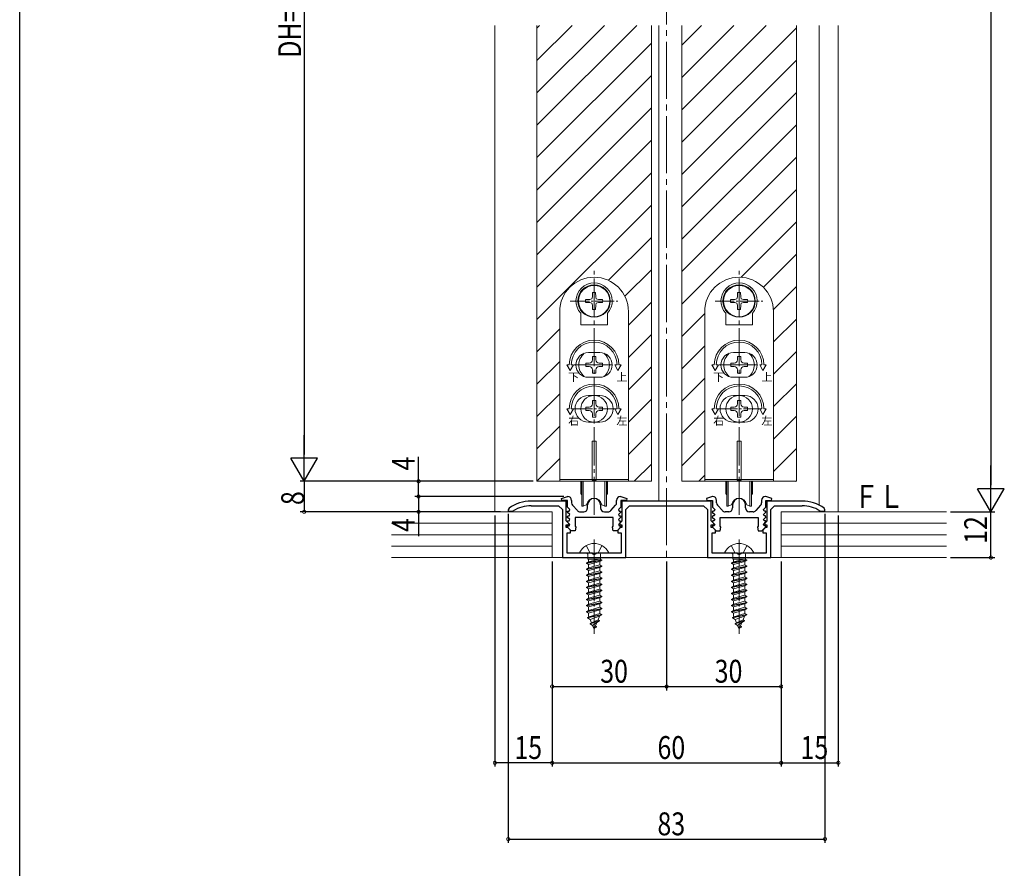
# Model space of a CAD drawing. Extents: x 0 to 1391, y 0 to 2245.
# Drawn here: x 0 to 258, y 1516 to 1738 of the extents above; entities that cross this region are included whole.
import ezdxf

# ---------------------------------------------------------------- set-up
doc = ezdxf.new("R2010")
doc.units = 0
doc.linetypes.add('YCENTER_1', pattern=[13, 10, -1, 1, -1])
for name, color, linetype in [('USER1', 3, 'CONTINUOUS'), ('YKK_11', 7, 'CONTINUOUS'), ('YKK_12', 2, 'CONTINUOUS'), ('YKK_13', 4, 'CONTINUOUS'), ('YKK_D', 6, 'CONTINUOUS'), ('YKK_ZWAK', 7, 'CONTINUOUS'), ('YSS_K', 3, 'CONTINUOUS')]:
    doc.layers.add(name, color=color, linetype=linetype)
doc.styles.get("Standard").update_dxf_attribs({"font": 'txt', "bigfont": 'BIGFONT'})

msp = doc.modelspace()

# ---------------------------------------------------------------- linework, layer by layer
at = {"layer": 'YKK_11', "color": 7, "linetype": 'Continuous', "lineweight": 30, "ltscale": 0.5}
for p, q in [((142.01, 1612.54), (143.54, 1613.03)), ((143.54, 1613.03), (143.64, 1613.03)), ((157.44, 1613.03), (157.54, 1613.03)), ((157.54, 1613.03), (159.08, 1612.54)), ((181.54, 1613.03), (180.01, 1612.54)), ((181.64, 1613.03), (181.54, 1613.03)), ((195.54, 1613.03), (195.44, 1613.03)), ((197.08, 1612.54), (195.54, 1613.03)), ((143.24, 1611.83), (134.04, 1611.83)), ((134.04, 1610.63), (141.24, 1610.63)), ((141.24, 1610.63), (142.24, 1609.63)), ((142.09, 1612.03), (142.01, 1612.54)), ((143.54, 1612.03), (142.09, 1612.03)), ((143.24, 1606.63), (143.24, 1611.83)), ((143.54, 1610.23), (143.54, 1612.03)), ((144.16, 1609.62), (143.54, 1610.23)), ((144.64, 1612.03), (144.64, 1611.42)), ((144.9, 1610.75), (146.15, 1609.36)), ((148.84, 1610.03), (148.84, 1610.83)), ((152.24, 1610.83), (152.24, 1610.03)), ((154.94, 1609.36), (156.19, 1610.75)), ((156.44, 1611.42), (156.44, 1612.03)), ((157.54, 1610.23), (156.93, 1609.62)), ((157.54, 1612.03), (157.54, 1610.23)), ((159, 1612.03), (157.54, 1612.03)), ((157.84, 1611.83), (157.84, 1606.63)), ((181.24, 1611.83), (157.84, 1611.83)), ((158.84, 1609.63), (159.84, 1610.63)), ((159.08, 1612.54), (159, 1612.03)), ((159.84, 1610.63), (179.24, 1610.63)), ((179.24, 1610.63), (180.24, 1609.63)), ((180.01, 1612.54), (180.09, 1612.03)), ((180.09, 1612.03), (181.54, 1612.03)), ((181.24, 1606.63), (181.24, 1611.83)), ((181.54, 1612.03), (181.54, 1610.23)), ((181.54, 1610.23), (182.16, 1609.62)), ((182.64, 1611.42), (182.64, 1612.03)), ((184.15, 1609.36), (182.9, 1610.75)), ((186.84, 1610.83), (186.84, 1610.03)), ((190.24, 1610.03), (190.24, 1610.83)), ((194.19, 1610.75), (192.94, 1609.36)), ((194.44, 1612.03), (194.44, 1611.42)), ((194.93, 1609.62), (195.54, 1610.23)), ((195.54, 1612.03), (197, 1612.03)), ((195.54, 1610.23), (195.54, 1612.03)), ((195.84, 1611.83), (195.84, 1606.63)), ((205.04, 1611.83), (195.84, 1611.83)), ((196.84, 1609.63), (197.84, 1610.63)), ((197, 1612.03), (197.08, 1612.54)), ((197.84, 1610.63), (205.04, 1610.63)), ((128.25, 1609.99), (128.04, 1609.58)), ((128.04, 1609.58), (128.04, 1609.23)), ((128.04, 1609.23), (129.19, 1609.23)), ((129.19, 1609.23), (129.35, 1609.28)), ((142.24, 1609.63), (142.24, 1597.03)), ((143.52, 1608.96), (143.63, 1609.23)), ((144.16, 1608.32), (143.52, 1608.96)), ((143.52, 1607.66), (143.63, 1607.93)), ((144.16, 1607.02), (143.52, 1607.66)), ((143.63, 1609.23), (143.99, 1609.23)), ((143.63, 1607.93), (143.99, 1607.93)), ((143.99, 1609.23), (144.16, 1609.62)), ((143.99, 1607.93), (144.16, 1608.32)), ((146.89, 1609.03), (147.84, 1609.03)), ((153.24, 1609.03), (154.2, 1609.03)), ((156.93, 1609.62), (157.09, 1609.23)), ((157.57, 1608.96), (156.93, 1608.32)), ((156.93, 1608.32), (157.09, 1607.93)), ((157.57, 1607.66), (156.93, 1607.02)), ((157.09, 1609.23), (157.46, 1609.23)), ((157.09, 1607.93), (157.46, 1607.93)), ((157.46, 1609.23), (157.57, 1608.96)), ((157.46, 1607.93), (157.57, 1607.66)), ((158.84, 1597.03), (158.84, 1609.63)), ((180.24, 1609.63), (180.24, 1597.03)), ((181.63, 1609.23), (181.52, 1608.96)), ((181.52, 1608.96), (182.16, 1608.32)), ((181.63, 1607.93), (181.52, 1607.66)), ((181.52, 1607.66), (182.16, 1607.02)), ((181.99, 1609.23), (181.63, 1609.23)), ((181.99, 1607.93), (181.63, 1607.93)), ((182.16, 1609.62), (181.99, 1609.23)), ((182.16, 1608.32), (181.99, 1607.93)), ((185.84, 1609.03), (184.89, 1609.03)), ((192.2, 1609.03), (191.24, 1609.03)), ((195.09, 1609.23), (194.93, 1609.62)), ((194.93, 1608.32), (195.57, 1608.96)), ((195.09, 1607.93), (194.93, 1608.32)), ((194.93, 1607.02), (195.57, 1607.66)), ((195.46, 1609.23), (195.09, 1609.23)), ((195.46, 1607.93), (195.09, 1607.93)), ((195.57, 1608.96), (195.46, 1609.23)), ((195.57, 1607.66), (195.46, 1607.93)), ((196.84, 1597.03), (196.84, 1609.63)), ((209.73, 1609.28), (209.89, 1609.23)), ((209.89, 1609.23), (211.04, 1609.23)), ((211.04, 1609.58), (210.83, 1609.99)), ((211.04, 1609.23), (211.04, 1609.58)), ((143.88, 1606), (143.24, 1606.63)), ((143.24, 1605.63), (143.73, 1605.63)), ((143.24, 1604.93), (143.24, 1605.63)), ((143.52, 1606.36), (143.63, 1606.63)), ((144.16, 1605.72), (143.52, 1606.36)), ((143.52, 1605.06), (143.63, 1605.33)), ((144.54, 1604.03), (143.52, 1605.06)), ((143.63, 1606.63), (143.99, 1606.63)), ((143.63, 1605.33), (143.99, 1605.33)), ((143.73, 1605.63), (143.88, 1606)), ((143.99, 1606.63), (144.16, 1607.02)), ((143.99, 1605.33), (144.16, 1605.72)), ((145.54, 1607.53), (145.54, 1605.27)), ((155.54, 1607.53), (145.54, 1607.53)), ((145.54, 1605.27), (145.73, 1605)), ((155.36, 1605), (155.54, 1605.27)), ((155.54, 1605.27), (155.54, 1607.53)), ((157.57, 1605.06), (156.54, 1604.03)), ((156.93, 1607.02), (157.09, 1606.63)), ((157.57, 1606.36), (156.93, 1605.72)), ((156.93, 1605.72), (157.09, 1605.33)), ((157.09, 1606.63), (157.46, 1606.63)), ((157.09, 1605.33), (157.46, 1605.33)), ((157.84, 1606.63), (157.21, 1606)), ((157.21, 1606), (157.36, 1605.63)), ((157.36, 1605.63), (157.84, 1605.63)), ((157.46, 1606.63), (157.57, 1606.36)), ((157.46, 1605.33), (157.57, 1605.06)), ((157.84, 1605.63), (157.84, 1604.93)), ((181.88, 1606), (181.24, 1606.63)), ((181.24, 1605.63), (181.73, 1605.63)), ((181.24, 1604.93), (181.24, 1605.63)), ((181.63, 1606.63), (181.52, 1606.36)), ((181.52, 1606.36), (182.16, 1605.72)), ((181.63, 1605.33), (181.52, 1605.06)), ((181.52, 1605.06), (182.54, 1604.03)), ((181.99, 1606.63), (181.63, 1606.63)), ((181.99, 1605.33), (181.63, 1605.33)), ((181.73, 1605.63), (181.88, 1606)), ((182.16, 1607.02), (181.99, 1606.63)), ((182.16, 1605.72), (181.99, 1605.33)), ((183.54, 1605.27), (183.54, 1607.53)), ((183.54, 1607.53), (193.54, 1607.53)), ((183.73, 1605), (183.54, 1605.27)), ((193.54, 1605.27), (193.36, 1605)), ((193.54, 1607.53), (193.54, 1605.27)), ((194.54, 1604.03), (195.57, 1605.06)), ((195.09, 1606.63), (194.93, 1607.02)), ((194.93, 1605.72), (195.57, 1606.36)), ((195.09, 1605.33), (194.93, 1605.72)), ((195.46, 1606.63), (195.09, 1606.63)), ((195.46, 1605.33), (195.09, 1605.33)), ((195.84, 1606.63), (195.21, 1606)), ((195.21, 1606), (195.36, 1605.63)), ((195.36, 1605.63), (195.84, 1605.63)), ((195.57, 1606.36), (195.46, 1606.63)), ((195.57, 1605.06), (195.46, 1605.33)), ((195.84, 1605.63), (195.84, 1604.93)), ((143.64, 1604.93), (143.24, 1604.93)), ((143.44, 1603.53), (144.34, 1603.53)), ((143.44, 1598.23), (143.44, 1603.53)), ((144.34, 1604.23), (143.64, 1604.93)), ((144.34, 1603.53), (144.34, 1604.23)), ((145.54, 1604.03), (144.54, 1604.03)), ((145.73, 1605), (145.54, 1604.03)), ((155.54, 1604.03), (155.36, 1605)), ((156.54, 1604.03), (155.54, 1604.03)), ((157.44, 1604.93), (156.74, 1604.23)), ((156.74, 1604.23), (156.74, 1603.53)), ((156.74, 1603.53), (157.64, 1603.53)), ((157.84, 1604.93), (157.44, 1604.93)), ((157.64, 1603.53), (157.64, 1598.23)), ((181.64, 1604.93), (181.24, 1604.93)), ((181.44, 1603.53), (182.34, 1603.53)), ((181.44, 1598.23), (181.44, 1603.53)), ((182.34, 1604.23), (181.64, 1604.93)), ((182.34, 1603.53), (182.34, 1604.23)), ((182.54, 1604.03), (183.54, 1604.03)), ((183.54, 1604.03), (183.73, 1605)), ((193.36, 1605), (193.54, 1604.03)), ((193.54, 1604.03), (194.54, 1604.03)), ((195.44, 1604.93), (194.74, 1604.23)), ((194.74, 1604.23), (194.74, 1603.53)), ((194.74, 1603.53), (195.64, 1603.53)), ((195.84, 1604.93), (195.44, 1604.93)), ((195.64, 1603.53), (195.64, 1598.23)), ((150.09, 1598.23), (143.44, 1598.23)), ((150.27, 1598.11), (150.09, 1598.23)), ((150.82, 1598.11), (150.27, 1598.11)), ((151, 1598.23), (150.82, 1598.11)), ((157.64, 1598.23), (151, 1598.23)), ((188.09, 1598.23), (181.44, 1598.23)), ((188.27, 1598.11), (188.09, 1598.23)), ((188.82, 1598.11), (188.27, 1598.11)), ((189, 1598.23), (188.82, 1598.11)), ((195.64, 1598.23), (189, 1598.23)), ((142.24, 1597.03), (158.84, 1597.03)), ((180.24, 1597.03), (196.84, 1597.03))]:
    msp.add_line(p, q, dxfattribs=at)
for centre, radius, start, end in [((143.64, 1612.03), 1, 0, 90), ((157.44, 1612.03), 1, 90, 180), ((181.64, 1612.03), 1, 0, 90), ((195.44, 1612.03), 1, 90, 180), ((134.04, 1601.83), 10, 90, 125.3765), ((134.04, 1601.83), 8.8, 90, 122.2042), ((145.64, 1611.42), 1, 180, 221.9872), ((150.54, 1610.83), 1.7, 360, 180), ((155.44, 1611.42), 1, 318.0128, 360), ((183.64, 1611.42), 1, 180, 221.9872), ((188.54, 1610.83), 1.7, 360, 180), ((193.44, 1611.42), 1, 318.0128, 360), ((205.04, 1601.83), 10, 54.6235, 90), ((205.04, 1601.83), 8.8, 57.7958, 90), ((146.89, 1610.03), 1, 221.9872, 270), ((147.84, 1610.03), 1, 270, 360), ((153.24, 1610.03), 1, 180, 270), ((154.2, 1610.03), 1, 270, 318.0128), ((184.89, 1610.03), 1, 221.9872, 270), ((185.84, 1610.03), 1, 270, 360), ((191.24, 1610.03), 1, 180, 270), ((192.2, 1610.03), 1, 270, 318.0128)]:
    msp.add_arc(centre, radius, start, end, dxfattribs=at)
at = {"layer": 'YKK_12', "color": 2, "linetype": 'YCENTER_1', "lineweight": 13, "ltscale": 1.5}
msp.add_line((169.54, 1966.26), (169.54, 1596.82), dxfattribs=at)
at = {"layer": 'YKK_12', "color": 2, "linetype": 'Continuous', "lineweight": 13, "ltscale": 1.5}
for p, q in [((124.54, 1609.03), (124.54, 1736.53)), ((135.54, 1617.03), (135.54, 1736.53)), ((165.54, 1617.03), (165.54, 1736.53)), ((167.54, 1736.53), (167.54, 1612.03)), ((173.54, 1617.03), (173.54, 1736.53)), ((203.54, 1617.03), (203.54, 1736.53)), ((209.54, 1736.53), (209.54, 1612.03)), ((209.54, 1610.76), (209.54, 1736.53)), ((214.54, 1609.03), (214.54, 1736.53)), ((135.54, 1617.03), (165.54, 1617.03)), ((173.54, 1617.03), (203.54, 1617.03)), ((209.54, 1609.03), (209.54, 1609.39))]:
    msp.add_line(p, q, dxfattribs=at)
at = {"layer": 'YKK_12', "color": 2}
for p, q in [((135.54, 1735.81), (136.27, 1736.53)), ((135.54, 1727.32), (144.75, 1736.53)), ((135.54, 1718.84), (153.24, 1736.53)), ((135.54, 1710.35), (161.72, 1736.53)), ((173.54, 1731.38), (178.69, 1736.53)), ((173.54, 1722.9), (187.18, 1736.53)), ((173.54, 1714.41), (195.66, 1736.53)), ((173.54, 1705.93), (203.54, 1735.93)), ((135.54, 1701.87), (165.54, 1731.87)), ((173.54, 1697.44), (203.54, 1727.44)), ((135.54, 1693.38), (165.54, 1723.38)), ((173.54, 1688.96), (203.54, 1718.96)), ((135.54, 1684.9), (165.54, 1714.9)), ((173.54, 1680.47), (203.54, 1710.47)), ((135.54, 1676.41), (165.54, 1706.41)), ((173.54, 1671.99), (203.54, 1701.99)), ((135.54, 1667.93), (165.54, 1697.93)), ((173.54, 1663.5), (203.54, 1693.5)), ((135.54, 1659.44), (165.54, 1689.44)), ((189.05, 1670.52), (203.54, 1685.02)), ((154.3, 1669.71), (165.54, 1680.96)), ((194.91, 1667.9), (203.54, 1676.53)), ((158.61, 1665.53), (165.54, 1672.47)), ((197.53, 1662.03), (203.54, 1668.05)), ((159.54, 1657.99), (165.54, 1663.99)), ((173.54, 1655.02), (179.54, 1661.02)), ((197.54, 1653.56), (203.54, 1659.56)), ((135.54, 1650.96), (141.54, 1656.96)), ((159.54, 1649.5), (165.54, 1655.5)), ((173.54, 1646.53), (179.54, 1652.53)), ((197.54, 1645.07), (203.54, 1651.07)), ((135.54, 1642.47), (141.54, 1648.47)), ((159.54, 1641.02), (165.54, 1647.02)), ((173.54, 1638.05), (179.54, 1644.05)), ((197.54, 1636.59), (203.54, 1642.59)), ((135.54, 1633.99), (141.54, 1639.99)), ((159.54, 1632.53), (165.54, 1638.53)), ((173.54, 1629.56), (179.54, 1635.56)), ((197.54, 1628.1), (203.54, 1634.1)), ((135.54, 1625.5), (141.54, 1631.5)), ((159.54, 1624.05), (165.54, 1630.05)), ((173.54, 1621.07), (179.54, 1627.07)), ((197.54, 1619.62), (203.54, 1625.62)), ((135.56, 1617.03), (141.54, 1623.02)), ((161.02, 1617.03), (165.54, 1621.56)), ((177.99, 1617.03), (179.54, 1618.59)), ((203.44, 1617.03), (203.54, 1617.13))]:
    msp.add_line(p, q, dxfattribs=at)
at = {"layer": 'YKK_13', "color": 4, "linetype": 'YCENTER_1', "lineweight": 13}
for p, q in [((150.54, 1608.21), (150.54, 1672.46)), ((188.54, 1608.21), (188.54, 1672.46)), ((145.29, 1647.53), (155.79, 1647.53)), ((183.29, 1647.53), (193.79, 1647.53))]:
    msp.add_line(p, q, dxfattribs=at)
at = {"layer": 'YKK_13', "color": 4, "linetype": 'Continuous', "lineweight": 13}
for p, q in [((148.33, 1664.68), (149.42, 1664.7)), ((149.42, 1664.7), (149.98, 1664.85)), ((150.12, 1665.41), (149.98, 1664.85)), ((150.14, 1666.5), (150.12, 1665.41)), ((150.94, 1666.5), (150.96, 1665.41)), ((150.96, 1665.41), (151.11, 1664.85)), ((151.67, 1664.7), (151.11, 1664.85)), ((152.76, 1664.68), (151.67, 1664.7)), ((186.33, 1664.68), (187.42, 1664.7)), ((187.42, 1664.7), (187.98, 1664.85)), ((188.12, 1665.41), (187.98, 1664.85)), ((188.14, 1666.5), (188.12, 1665.41)), ((188.94, 1666.5), (188.96, 1665.41)), ((188.96, 1665.41), (189.11, 1664.85)), ((189.67, 1664.7), (189.11, 1664.85)), ((190.76, 1664.68), (189.67, 1664.7)), ((148.33, 1663.88), (149.42, 1663.86)), ((149.42, 1663.86), (149.98, 1663.71)), ((150.12, 1663.16), (149.98, 1663.71)), ((150.14, 1662.07), (150.12, 1663.16)), ((150.94, 1662.07), (150.96, 1663.16)), ((150.96, 1663.16), (151.11, 1663.71)), ((151.67, 1663.86), (151.11, 1663.71)), ((152.76, 1663.88), (151.67, 1663.86)), ((186.33, 1663.88), (187.42, 1663.86)), ((187.42, 1663.86), (187.98, 1663.71)), ((188.12, 1663.16), (187.98, 1663.71)), ((188.14, 1662.07), (188.12, 1663.16)), ((188.94, 1662.07), (188.96, 1663.16)), ((188.96, 1663.16), (189.11, 1663.71)), ((189.67, 1663.86), (189.11, 1663.71)), ((190.76, 1663.88), (189.67, 1663.86)), ((141.54, 1661.53), (141.54, 1624.53)), ((147.04, 1658.08), (147.04, 1661.07)), ((154.04, 1658.08), (154.04, 1661.07)), ((159.54, 1624.53), (159.54, 1661.53)), ((179.54, 1661.53), (179.54, 1624.53)), ((185.04, 1658.08), (185.04, 1661.07)), ((192.04, 1658.08), (192.04, 1661.07)), ((197.54, 1624.53), (197.54, 1661.53)), ((147.04, 1658.08), (154.04, 1658.08)), ((185.04, 1658.08), (192.04, 1658.08)), ((152.04, 1650.78), (149.04, 1650.78)), ((150.1, 1649.73), (150.1, 1648.85)), ((150.98, 1649.73), (150.1, 1649.73)), ((150.98, 1648.85), (150.98, 1649.73)), ((190.04, 1650.78), (187.04, 1650.78)), ((188.1, 1649.73), (188.1, 1648.85)), ((188.98, 1649.73), (188.1, 1649.73)), ((188.98, 1648.85), (188.98, 1649.73)), ((143.43, 1647.53), (144.04, 1647.53)), ((144.29, 1646.03), (143.43, 1647.53)), ((144.29, 1646.03), (145.16, 1647.53)), ((144.54, 1647.53), (145.16, 1647.53)), ((149.22, 1647.97), (148.34, 1647.97)), ((148.34, 1647.97), (148.34, 1647.09)), ((148.34, 1647.09), (149.22, 1647.09)), ((152.74, 1647.97), (151.86, 1647.97)), ((151.86, 1647.09), (152.74, 1647.09)), ((152.74, 1647.09), (152.74, 1647.97)), ((156.54, 1647.53), (155.93, 1647.53)), ((156.79, 1646.03), (155.93, 1647.53)), ((156.79, 1646.03), (157.66, 1647.53)), ((157.66, 1647.53), (157.04, 1647.53)), ((181.43, 1647.53), (182.04, 1647.53)), ((182.29, 1646.03), (181.43, 1647.53)), ((182.29, 1646.03), (183.16, 1647.53)), ((182.54, 1647.53), (183.16, 1647.53)), ((187.22, 1647.97), (186.34, 1647.97)), ((186.34, 1647.97), (186.34, 1647.09)), ((186.34, 1647.09), (187.22, 1647.09)), ((190.74, 1647.97), (189.86, 1647.97)), ((189.86, 1647.09), (190.74, 1647.09)), ((190.74, 1647.09), (190.74, 1647.97)), ((194.54, 1647.53), (193.93, 1647.53)), ((194.79, 1646.03), (193.93, 1647.53)), ((194.79, 1646.03), (195.66, 1647.53)), ((195.66, 1647.53), (195.04, 1647.53)), ((152.04, 1644.28), (149.04, 1644.28)), ((150.1, 1646.21), (150.1, 1645.33)), ((150.1, 1645.33), (150.98, 1645.33)), ((150.98, 1645.33), (150.98, 1646.21)), ((190.04, 1644.28), (187.04, 1644.28)), ((188.1, 1646.21), (188.1, 1645.33)), ((188.1, 1645.33), (188.98, 1645.33)), ((188.98, 1645.33), (188.98, 1646.21)), ((149.04, 1639.53), (152.04, 1639.53)), ((187.04, 1639.53), (190.04, 1639.53)), ((143.43, 1636.03), (144.04, 1636.03)), ((144.29, 1634.53), (143.43, 1636.03)), ((144.29, 1634.53), (145.16, 1636.03)), ((144.54, 1636.03), (145.16, 1636.03)), ((149.22, 1636.47), (148.34, 1636.47)), ((148.34, 1636.47), (148.34, 1635.59)), ((150.1, 1638.23), (150.1, 1637.35)), ((150.98, 1638.23), (150.1, 1638.23)), ((150.98, 1637.35), (150.98, 1638.23)), ((152.74, 1636.47), (151.86, 1636.47)), ((152.74, 1635.59), (152.74, 1636.47)), ((156.79, 1634.53), (155.93, 1636.03)), ((156.54, 1636.03), (155.93, 1636.03)), ((156.79, 1634.53), (157.66, 1636.03)), ((157.66, 1636.03), (157.04, 1636.03)), ((181.43, 1636.03), (182.04, 1636.03)), ((182.29, 1634.53), (181.43, 1636.03)), ((182.29, 1634.53), (183.16, 1636.03)), ((182.54, 1636.03), (183.16, 1636.03)), ((187.22, 1636.47), (186.34, 1636.47)), ((186.34, 1636.47), (186.34, 1635.59)), ((188.1, 1638.23), (188.1, 1637.35)), ((188.98, 1638.23), (188.1, 1638.23)), ((188.98, 1637.35), (188.98, 1638.23)), ((190.74, 1636.47), (189.86, 1636.47)), ((190.74, 1635.59), (190.74, 1636.47)), ((194.79, 1634.53), (193.93, 1636.03)), ((194.54, 1636.03), (193.93, 1636.03)), ((194.79, 1634.53), (195.66, 1636.03)), ((195.66, 1636.03), (195.04, 1636.03)), ((148.34, 1635.59), (149.22, 1635.59)), ((150.1, 1634.71), (150.1, 1633.83)), ((150.1, 1633.83), (150.98, 1633.83)), ((150.98, 1633.83), (150.98, 1634.71)), ((151.86, 1635.59), (152.74, 1635.59)), ((186.34, 1635.59), (187.22, 1635.59)), ((188.1, 1634.71), (188.1, 1633.83)), ((188.1, 1633.83), (188.98, 1633.83)), ((188.98, 1633.83), (188.98, 1634.71)), ((189.86, 1635.59), (190.74, 1635.59)), ((149.04, 1632.53), (152.04, 1632.53)), ((187.04, 1632.53), (190.04, 1632.53)), ((150.04, 1627.53), (151.04, 1627.53)), ((150.04, 1617.33), (150.04, 1627.53)), ((151.04, 1627.53), (151.04, 1617.33)), ((188.04, 1627.53), (189.04, 1627.53)), ((188.04, 1617.33), (188.04, 1627.53)), ((189.04, 1627.53), (189.04, 1617.33)), ((141.54, 1624.53), (141.54, 1617.03)), ((159.54, 1624.53), (159.54, 1617.03)), ((179.54, 1624.53), (179.54, 1617.03)), ((197.54, 1624.53), (197.54, 1617.03)), ((141.54, 1617.53), (159.54, 1617.53)), ((159.54, 1617.03), (141.54, 1617.03)), ((147.04, 1613.78), (147.04, 1617.03)), ((147.29, 1610.53), (147.29, 1617.03)), ((147.69, 1610.53), (147.69, 1617.03)), ((151.04, 1617.33), (150.04, 1617.33)), ((153.39, 1610.53), (153.39, 1617.03)), ((153.79, 1617.03), (153.79, 1610.53)), ((154.04, 1617.03), (154.04, 1613.78)), ((179.54, 1617.53), (197.54, 1617.53)), ((197.54, 1617.03), (179.54, 1617.03)), ((185.04, 1613.78), (185.04, 1617.03)), ((185.29, 1610.53), (185.29, 1617.03)), ((185.69, 1610.53), (185.69, 1617.03)), ((189.04, 1617.33), (188.04, 1617.33)), ((191.39, 1610.53), (191.39, 1617.03)), ((191.79, 1617.03), (191.79, 1610.53)), ((192.04, 1617.03), (192.04, 1613.78)), ((147.29, 1613.53), (147.29, 1610.53)), ((147.29, 1613.49), (147.29, 1613.49)), ((153.79, 1610.53), (153.79, 1613.53)), ((153.79, 1613.49), (153.8, 1613.49)), ((185.29, 1613.53), (185.29, 1610.53)), ((185.29, 1613.49), (185.29, 1613.49)), ((191.79, 1610.53), (191.79, 1613.53)), ((191.79, 1613.49), (191.8, 1613.49)), ((147.69, 1610.53), (147.29, 1610.53)), ((147.69, 1610.53), (148.31, 1610.76)), ((153.39, 1610.53), (152.77, 1610.76)), ((153.79, 1610.53), (153.39, 1610.53)), ((185.69, 1610.53), (185.29, 1610.53)), ((185.69, 1610.53), (186.31, 1610.76)), ((191.39, 1610.53), (190.77, 1610.76)), ((191.79, 1610.53), (191.39, 1610.53)), ((148.49, 1600.2), (149.4, 1598.38)), ((152.59, 1600.2), (151.69, 1598.38)), ((186.49, 1600.2), (187.4, 1598.38)), ((190.59, 1600.2), (189.69, 1598.38)), ((146.95, 1598.23), (154.14, 1598.23)), ((148.91, 1597.73), (148.91, 1596.64)), ((150.54, 1597.77), (149.4, 1598.38)), ((150.54, 1597.77), (151.69, 1598.38)), ((152.18, 1597.73), (152.18, 1596.64)), ((184.95, 1598.23), (192.14, 1598.23)), ((186.91, 1597.73), (186.91, 1596.64)), ((188.54, 1597.77), (187.4, 1598.38)), ((188.54, 1597.77), (189.69, 1598.38)), ((190.18, 1597.73), (190.18, 1596.64)), ((148.54, 1595.62), (152.54, 1596.41)), ((152.54, 1596.31), (148.54, 1595.52)), ((149.07, 1595.92), (148.54, 1595.62)), ((148.54, 1595.62), (148.54, 1595.52)), ((149.07, 1595.21), (148.54, 1595.52)), ((148.54, 1594.03), (152.54, 1594.82)), ((152.54, 1594.72), (148.54, 1593.93)), ((148.9, 1596.64), (152.18, 1596.64)), ((149.07, 1596.64), (149.07, 1595.92)), ((149.07, 1595.92), (151.76, 1596.64)), ((152.02, 1596.01), (149.07, 1595.21)), ((149.07, 1595.21), (149.07, 1594.33)), ((149.07, 1594.33), (152.02, 1595.12)), ((152.54, 1596.31), (152.02, 1596.01)), ((152.02, 1596.01), (152.02, 1595.12)), ((152.54, 1594.82), (152.02, 1595.12)), ((152.54, 1594.72), (152.02, 1594.42)), ((152.54, 1596.41), (152.14, 1596.64)), ((152.54, 1596.41), (152.54, 1596.31)), ((152.54, 1594.82), (152.54, 1594.72)), ((186.54, 1595.62), (190.54, 1596.41)), ((190.54, 1596.31), (186.54, 1595.52)), ((187.07, 1595.92), (186.54, 1595.62)), ((186.54, 1595.62), (186.54, 1595.52)), ((187.07, 1595.21), (186.54, 1595.52)), ((186.54, 1594.03), (190.54, 1594.82)), ((190.54, 1594.72), (186.54, 1593.93)), ((186.9, 1596.64), (190.18, 1596.64)), ((187.07, 1596.64), (187.07, 1595.92)), ((187.07, 1595.92), (189.76, 1596.64)), ((190.02, 1596.01), (187.07, 1595.21)), ((187.07, 1595.21), (187.07, 1594.33)), ((187.07, 1594.33), (190.02, 1595.12)), ((190.54, 1596.31), (190.02, 1596.01)), ((190.02, 1596.01), (190.02, 1595.12)), ((190.54, 1594.82), (190.02, 1595.12)), ((190.54, 1594.72), (190.02, 1594.42)), ((190.54, 1596.41), (190.14, 1596.64)), ((190.54, 1596.41), (190.54, 1596.31)), ((190.54, 1594.82), (190.54, 1594.72)), ((149.07, 1594.33), (148.54, 1594.03)), ((148.54, 1594.03), (148.54, 1593.93)), ((149.07, 1593.62), (148.54, 1593.93)), ((148.54, 1592.44), (152.54, 1593.23)), ((152.54, 1593.13), (148.54, 1592.34)), ((149.07, 1592.74), (148.54, 1592.44)), ((148.54, 1592.44), (148.54, 1592.34)), ((149.07, 1592.03), (148.54, 1592.34)), ((152.02, 1594.42), (149.07, 1593.62)), ((149.07, 1593.62), (149.07, 1592.74)), ((149.07, 1592.74), (152.02, 1593.53)), ((152.02, 1592.83), (149.07, 1592.03)), ((152.02, 1594.42), (152.02, 1593.53)), ((152.54, 1593.23), (152.02, 1593.53)), ((152.54, 1593.13), (152.02, 1592.83)), ((152.02, 1592.83), (152.02, 1591.94)), ((152.54, 1593.23), (152.54, 1593.13)), ((187.07, 1594.33), (186.54, 1594.03)), ((186.54, 1594.03), (186.54, 1593.93)), ((187.07, 1593.62), (186.54, 1593.93)), ((186.54, 1592.44), (190.54, 1593.23)), ((190.54, 1593.13), (186.54, 1592.34)), ((187.07, 1592.74), (186.54, 1592.44)), ((186.54, 1592.44), (186.54, 1592.34)), ((187.07, 1592.03), (186.54, 1592.34)), ((190.02, 1594.42), (187.07, 1593.62)), ((187.07, 1593.62), (187.07, 1592.74)), ((187.07, 1592.74), (190.02, 1593.53)), ((190.02, 1592.83), (187.07, 1592.03)), ((190.02, 1594.42), (190.02, 1593.53)), ((190.54, 1593.23), (190.02, 1593.53)), ((190.54, 1593.13), (190.02, 1592.83)), ((190.02, 1592.83), (190.02, 1591.94)), ((190.54, 1593.23), (190.54, 1593.13)), ((148.54, 1590.85), (152.54, 1591.64)), ((152.54, 1591.54), (148.54, 1590.75)), ((149.07, 1591.15), (148.54, 1590.85)), ((148.54, 1590.85), (148.54, 1590.75)), ((149.07, 1590.44), (148.54, 1590.75)), ((148.54, 1589.26), (152.54, 1590.05)), ((152.54, 1589.95), (148.54, 1589.16)), ((149.07, 1589.56), (148.54, 1589.26)), ((149.07, 1592.03), (149.07, 1591.15)), ((149.07, 1591.15), (152.02, 1591.94)), ((152.02, 1591.24), (149.07, 1590.44)), ((149.07, 1590.44), (149.07, 1589.56)), ((149.07, 1589.56), (152.02, 1590.35)), ((152.02, 1589.65), (149.07, 1588.85)), ((152.54, 1591.64), (152.02, 1591.94)), ((152.54, 1591.54), (152.02, 1591.24)), ((152.02, 1591.24), (152.02, 1590.35)), ((152.54, 1590.05), (152.02, 1590.35)), ((152.54, 1589.95), (152.02, 1589.65)), ((152.02, 1589.65), (152.02, 1588.76)), ((152.54, 1591.64), (152.54, 1591.54)), ((152.54, 1590.05), (152.54, 1589.95)), ((186.54, 1590.85), (190.54, 1591.64)), ((190.54, 1591.54), (186.54, 1590.75)), ((187.07, 1591.15), (186.54, 1590.85)), ((186.54, 1590.85), (186.54, 1590.75)), ((187.07, 1590.44), (186.54, 1590.75)), ((186.54, 1589.26), (190.54, 1590.05)), ((190.54, 1589.95), (186.54, 1589.16)), ((187.07, 1589.56), (186.54, 1589.26)), ((187.07, 1592.03), (187.07, 1591.15)), ((187.07, 1591.15), (190.02, 1591.94)), ((190.02, 1591.24), (187.07, 1590.44)), ((187.07, 1590.44), (187.07, 1589.56)), ((187.07, 1589.56), (190.02, 1590.35)), ((190.02, 1589.65), (187.07, 1588.85)), ((190.54, 1591.64), (190.02, 1591.94)), ((190.54, 1591.54), (190.02, 1591.24)), ((190.02, 1591.24), (190.02, 1590.35)), ((190.54, 1590.05), (190.02, 1590.35)), ((190.54, 1589.95), (190.02, 1589.65)), ((190.02, 1589.65), (190.02, 1588.76)), ((190.54, 1591.64), (190.54, 1591.54)), ((190.54, 1590.05), (190.54, 1589.95)), ((148.54, 1589.26), (148.54, 1589.16)), ((149.07, 1588.85), (148.54, 1589.16)), ((148.54, 1587.67), (152.54, 1588.46)), ((152.54, 1588.36), (148.54, 1587.57)), ((149.07, 1587.97), (148.54, 1587.67)), ((148.54, 1587.67), (148.54, 1587.57)), ((149.07, 1587.26), (148.54, 1587.57)), ((149.07, 1588.85), (149.07, 1587.97)), ((149.07, 1587.97), (152.02, 1588.76)), ((152.02, 1588.06), (149.07, 1587.26)), ((149.07, 1587.26), (149.07, 1586.38)), ((149.07, 1586.38), (152.02, 1587.17)), ((152.54, 1588.46), (152.02, 1588.76)), ((152.54, 1588.36), (152.02, 1588.06)), ((152.02, 1588.06), (152.02, 1587.17)), ((152.54, 1586.87), (152.02, 1587.17)), ((152.54, 1588.46), (152.54, 1588.36)), ((186.54, 1589.26), (186.54, 1589.16)), ((187.07, 1588.85), (186.54, 1589.16)), ((186.54, 1587.67), (190.54, 1588.46)), ((190.54, 1588.36), (186.54, 1587.57)), ((187.07, 1587.97), (186.54, 1587.67)), ((186.54, 1587.67), (186.54, 1587.57)), ((187.07, 1587.26), (186.54, 1587.57)), ((187.07, 1588.85), (187.07, 1587.97)), ((187.07, 1587.97), (190.02, 1588.76)), ((190.02, 1588.06), (187.07, 1587.26)), ((187.07, 1587.26), (187.07, 1586.38)), ((187.07, 1586.38), (190.02, 1587.17)), ((190.54, 1588.46), (190.02, 1588.76)), ((190.54, 1588.36), (190.02, 1588.06)), ((190.02, 1588.06), (190.02, 1587.17)), ((190.54, 1586.87), (190.02, 1587.17)), ((190.54, 1588.46), (190.54, 1588.36)), ((148.54, 1586.08), (152.54, 1586.87)), ((152.54, 1586.77), (148.54, 1585.98)), ((149.07, 1586.38), (148.54, 1586.08)), ((148.54, 1586.08), (148.54, 1585.98)), ((149.07, 1585.67), (148.54, 1585.98)), ((148.54, 1584.49), (152.54, 1585.28)), ((152.54, 1585.18), (148.54, 1584.39)), ((149.07, 1584.79), (148.54, 1584.49)), ((148.54, 1584.49), (148.54, 1584.39)), ((152.02, 1586.47), (149.07, 1585.67)), ((149.07, 1585.67), (149.07, 1584.79)), ((149.07, 1584.79), (152.02, 1585.58)), ((152.02, 1584.88), (149.07, 1584.08)), ((152.54, 1586.77), (152.02, 1586.47)), ((152.02, 1586.47), (152.02, 1585.58)), ((152.54, 1585.28), (152.02, 1585.58)), ((152.54, 1585.18), (152.02, 1584.88)), ((152.02, 1584.88), (152.02, 1583.99)), ((152.54, 1586.87), (152.54, 1586.77)), ((152.54, 1585.28), (152.54, 1585.18)), ((186.54, 1586.08), (190.54, 1586.87)), ((190.54, 1586.77), (186.54, 1585.98)), ((187.07, 1586.38), (186.54, 1586.08)), ((186.54, 1586.08), (186.54, 1585.98)), ((187.07, 1585.67), (186.54, 1585.98)), ((186.54, 1584.49), (190.54, 1585.28)), ((190.54, 1585.18), (186.54, 1584.39)), ((187.07, 1584.79), (186.54, 1584.49)), ((186.54, 1584.49), (186.54, 1584.39)), ((190.02, 1586.47), (187.07, 1585.67)), ((187.07, 1585.67), (187.07, 1584.79)), ((187.07, 1584.79), (190.02, 1585.58)), ((190.02, 1584.88), (187.07, 1584.08)), ((190.54, 1586.77), (190.02, 1586.47)), ((190.02, 1586.47), (190.02, 1585.58)), ((190.54, 1585.28), (190.02, 1585.58)), ((190.54, 1585.18), (190.02, 1584.88)), ((190.02, 1584.88), (190.02, 1583.99)), ((190.54, 1586.87), (190.54, 1586.77)), ((190.54, 1585.28), (190.54, 1585.18)), ((149.07, 1584.08), (148.54, 1584.39)), ((152.54, 1583.69), (148.54, 1582.9)), ((148.54, 1582.8), (152.54, 1583.59)), ((149.07, 1583.2), (148.54, 1582.9)), ((148.54, 1582.9), (148.54, 1582.8)), ((149.07, 1582.49), (148.54, 1582.8)), ((152.54, 1582.1), (148.79, 1581.31)), ((152.54, 1582), (148.79, 1581.21)), ((149.07, 1584.08), (149.07, 1583.2)), ((149.07, 1583.2), (152.02, 1583.99)), ((152.02, 1583.29), (149.07, 1582.49)), ((149.07, 1582.49), (149.07, 1581.79)), ((149.18, 1581.53), (152.02, 1582.4)), ((152.54, 1582), (151.97, 1581.67)), ((152.54, 1583.69), (152.02, 1583.99)), ((152.54, 1583.59), (152.02, 1583.29)), ((152.02, 1583.29), (152.02, 1582.4)), ((152.54, 1582.1), (152.02, 1582.4)), ((152.54, 1583.69), (152.54, 1583.59)), ((152.54, 1582.1), (152.54, 1582)), ((187.07, 1584.08), (186.54, 1584.39)), ((190.54, 1583.69), (186.54, 1582.9)), ((186.54, 1582.8), (190.54, 1583.59)), ((187.07, 1583.2), (186.54, 1582.9)), ((186.54, 1582.9), (186.54, 1582.8)), ((187.07, 1582.49), (186.54, 1582.8)), ((190.54, 1582.1), (186.79, 1581.31)), ((190.54, 1582), (186.79, 1581.21)), ((187.07, 1584.08), (187.07, 1583.2)), ((187.07, 1583.2), (190.02, 1583.99)), ((190.02, 1583.29), (187.07, 1582.49)), ((187.07, 1582.49), (187.07, 1581.79)), ((187.18, 1581.53), (190.02, 1582.4)), ((190.54, 1582), (189.97, 1581.67)), ((190.54, 1583.69), (190.02, 1583.99)), ((190.54, 1583.59), (190.02, 1583.29)), ((190.02, 1583.29), (190.02, 1582.4)), ((190.54, 1582.1), (190.02, 1582.4)), ((190.54, 1583.69), (190.54, 1583.59)), ((190.54, 1582.1), (190.54, 1582)), ((149.18, 1581.53), (148.79, 1581.31)), ((148.79, 1581.31), (148.79, 1581.21)), ((149.47, 1580.81), (148.79, 1581.21)), ((149.18, 1581.53), (149.07, 1581.79)), ((151.97, 1581.67), (149.47, 1580.81)), ((149.84, 1579.92), (149.47, 1580.81)), ((151.94, 1580.51), (149.49, 1579.72)), ((151.94, 1580.41), (149.49, 1579.62)), ((149.84, 1579.92), (149.49, 1579.72)), ((149.49, 1579.72), (149.49, 1579.62)), ((150.12, 1579.26), (149.49, 1579.62)), ((151.58, 1580.72), (149.84, 1579.92)), ((151.29, 1580.03), (150.12, 1579.26)), ((150.54, 1578.23), (150.12, 1579.26)), ((150.54, 1578.23), (151.29, 1580.03)), ((151.94, 1580.41), (151.29, 1580.03)), ((151.58, 1580.72), (151.97, 1581.67)), ((151.94, 1580.51), (151.58, 1580.72)), ((151.94, 1580.51), (151.94, 1580.41)), ((187.18, 1581.53), (186.79, 1581.31)), ((186.79, 1581.31), (186.79, 1581.21)), ((187.47, 1580.81), (186.79, 1581.21)), ((187.18, 1581.53), (187.07, 1581.79)), ((189.97, 1581.67), (187.47, 1580.81)), ((187.84, 1579.92), (187.47, 1580.81)), ((189.94, 1580.51), (187.49, 1579.72)), ((189.94, 1580.41), (187.49, 1579.62)), ((187.84, 1579.92), (187.49, 1579.72)), ((187.49, 1579.72), (187.49, 1579.62)), ((188.12, 1579.26), (187.49, 1579.62)), ((189.58, 1580.72), (187.84, 1579.92)), ((189.29, 1580.03), (188.12, 1579.26)), ((188.54, 1578.23), (188.12, 1579.26)), ((188.54, 1578.23), (189.29, 1580.03)), ((189.94, 1580.41), (189.29, 1580.03)), ((189.58, 1580.72), (189.97, 1581.67)), ((189.94, 1580.51), (189.58, 1580.72)), ((189.94, 1580.51), (189.94, 1580.41)), ((151.14, 1578.82), (150.68, 1578.55)), ((151.14, 1578.92), (150.89, 1579.07)), ((151.14, 1578.92), (151.14, 1578.82)), ((189.14, 1578.82), (188.68, 1578.55)), ((189.14, 1578.92), (188.89, 1579.07)), ((189.14, 1578.92), (189.14, 1578.82))]:
    msp.add_line(p, q, dxfattribs=at)
at = {"layer": 'YKK_13', "color": 4, "linetype": 'YCENTER_1', "lineweight": 13, "ltscale": 0.5}
for p, q in [((144.29, 1664.28), (156.79, 1664.28)), ((182.29, 1664.28), (194.79, 1664.28)), ((145.16, 1636.03), (155.93, 1636.03)), ((183.16, 1636.03), (193.93, 1636.03))]:
    msp.add_line(p, q, dxfattribs=at)
at = {"layer": 'YKK_13', "color": 4, "linetype": 'YCENTER_1', "lineweight": 13, "ltscale": 0.7}
for p, q in [((150.54, 1601.73), (150.54, 1577.07)), ((188.54, 1601.73), (188.54, 1577.07))]:
    msp.add_line(p, q, dxfattribs=at)
at = {"layer": 'YKK_13', "color": 4, "linetype": 'Continuous', "lineweight": 13}
for centre, radius in [((150.54, 1664.28), 4.25), ((150.54, 1664.28), 4.1), ((188.54, 1664.28), 4.25), ((188.54, 1664.28), 4.1), ((150.54, 1636.03), 3.5), ((188.54, 1636.03), 3.5)]:
    msp.add_circle(centre, radius, dxfattribs=at)
for centre, radius, start, end in [((150.54, 1661.53), 9, 0, 180), ((188.54, 1661.53), 9, 0, 180), ((150.54, 1664.28), 4.75, 317.4631, 222.5369), ((188.54, 1664.28), 4.75, 317.4631, 222.5369), ((150.54, 1664.28), 2.25, 169.7597, 190.2403), ((150.54, 1664.28), 2.25, 79.7597, 100.2403), ((150.54, 1664.28), 2.25, 349.7597, 10.2403), ((188.54, 1664.28), 2.25, 169.7597, 190.2403), ((188.54, 1664.28), 2.25, 79.7597, 100.2403), ((188.54, 1664.28), 2.25, 349.7597, 10.2403), ((150.54, 1664.28), 2.25, 259.7597, 280.2403), ((188.54, 1664.28), 2.25, 259.7597, 280.2403), ((150.54, 1647.53), 6.5, 0, 180), ((150.54, 1647.53), 6, 0, 180), ((188.54, 1647.53), 6.5, 0, 180), ((188.54, 1647.53), 6, 0, 180), ((149.04, 1647.53), 3.25, 90, 270), ((150.54, 1647.53), 4, 129.8384, 230.1616), ((152.04, 1647.53), 3.25, 270, 90), ((150.54, 1647.53), 4, 309.8384, 50.1616), ((187.04, 1647.53), 3.25, 90, 270), ((188.54, 1647.53), 4, 129.8384, 230.1616), ((190.04, 1647.53), 3.25, 270, 90), ((188.54, 1647.53), 4, 309.8384, 50.1616), ((149.22, 1648.85), 0.88, 270, 0), ((149.22, 1646.21), 0.88, 0, 90), ((151.86, 1648.85), 0.88, 180, 270), ((151.86, 1646.21), 0.88, 90, 180), ((187.22, 1648.85), 0.88, 270, 0), ((187.22, 1646.21), 0.88, 0, 90), ((189.86, 1648.85), 0.88, 180, 270), ((189.86, 1646.21), 0.88, 90, 180), ((150.54, 1636.03), 6.5, 0, 180), ((150.54, 1636.03), 6, 0, 180), ((188.54, 1636.03), 6.5, 0, 180), ((188.54, 1636.03), 6, 0, 180), ((149.04, 1636.03), 3.5, 90, 270), ((152.04, 1636.03), 3.5, 270, 90), ((187.04, 1636.03), 3.5, 90, 270), ((190.04, 1636.03), 3.5, 270, 90), ((149.22, 1637.35), 0.88, 270, 0), ((151.86, 1637.35), 0.88, 180, 270), ((187.22, 1637.35), 0.88, 270, 0), ((189.86, 1637.35), 0.88, 180, 270), ((149.22, 1634.71), 0.88, 0, 90), ((151.86, 1634.71), 0.88, 90, 180), ((187.22, 1634.71), 0.88, 0, 90), ((189.86, 1634.71), 0.88, 90, 180), ((147.34, 1613.78), 0.3, 180, 260), ((153.74, 1613.78), 0.3, 280, 0), ((185.34, 1613.78), 0.3, 180, 260), ((191.74, 1613.78), 0.3, 280, 0), ((148.14, 1611.23), 0.5, 290, 343.8499), ((150.54, 1610.53), 2, 16.1501, 163.8499), ((152.95, 1611.23), 0.5, 196.1501, 250), ((186.14, 1611.23), 0.5, 290, 343.8499), ((188.54, 1610.53), 2, 16.1501, 163.8499), ((190.95, 1611.23), 0.5, 196.1501, 250), ((150.54, 1596.53), 4.2, 27.281, 152.719), ((188.54, 1596.53), 4.2, 27.281, 152.719), ((146.95, 1598.39), 0.154, 152.719, 270), ((148.41, 1597.73), 0.5, 0, 90), ((152.68, 1597.73), 0.5, 90, 180), ((154.14, 1598.39), 0.154, 270, 27.281), ((184.95, 1598.39), 0.154, 152.719, 270), ((186.41, 1597.73), 0.5, 0, 90), ((190.68, 1597.73), 0.5, 90, 180), ((192.14, 1598.39), 0.154, 270, 27.281)]:
    msp.add_arc(centre, radius, start, end, dxfattribs=at)
at = {"layer": 'YKK_D', "color": 6, "linetype": 'Continuous'}
for p, q in [((254.54, 1902.03), (254.54, 1616.03)), ((74.54, 1852.03), (74.54, 1624.03)), ((104.54, 1617.03), (104.54, 1623.44)), ((121.54, 1617.03), (73.54, 1617.03)), ((134.54, 1617.03), (73.54, 1617.03)), ((74.54, 1617.03), (74.54, 1609.03)), ((121.54, 1617.03), (103.54, 1617.03)), ((104.54, 1613.03), (104.54, 1617.03)), ((142.64, 1613.03), (103.54, 1613.03)), ((142.64, 1613.03), (103.54, 1613.03)), ((104.54, 1613.03), (104.54, 1609.03)), ((126.04, 1609.03), (73.54, 1609.03)), ((121.54, 1609.03), (103.54, 1609.03)), ((104.54, 1609.03), (104.54, 1602.63)), ((124.54, 1608.03), (124.54, 1542.23)), ((128.04, 1608.5), (128.04, 1522.23)), ((211.04, 1608.5), (211.04, 1522.23)), ((214.54, 1608.03), (214.54, 1542.23)), ((243.93, 1609.03), (255.54, 1609.03)), ((243.93, 1609.03), (255.54, 1609.03)), ((254.54, 1597.03), (254.54, 1609.03)), ((139.54, 1596.03), (139.54, 1562.23)), ((139.54, 1596.03), (139.54, 1542.23)), ((139.54, 1596.03), (139.54, 1542.23)), ((169.54, 1596.03), (169.54, 1562.23)), ((169.54, 1596.03), (169.54, 1562.23)), ((199.54, 1596.03), (199.54, 1562.23)), ((199.54, 1596.03), (199.54, 1542.23)), ((199.54, 1596.03), (199.54, 1542.23)), ((243.93, 1597.03), (255.54, 1597.03)), ((139.54, 1563.23), (169.54, 1563.23)), ((169.54, 1563.23), (199.54, 1563.23)), ((139.54, 1543.23), (124.54, 1543.23)), ((139.54, 1543.23), (199.54, 1543.23)), ((199.54, 1543.23), (214.54, 1543.23)), ((128.04, 1523.23), (211.04, 1523.23))]:
    msp.add_line(p, q, dxfattribs=at)
at = {"layer": 'YKK_D', "color": 6, "lineweight": -2}
for p, q in [((74.54, 1617.03), (74.54, 1629.16)), ((78.04, 1623.09), (71.04, 1623.09)), ((74.54, 1617.03), (71.04, 1623.09)), ((74.54, 1617.03), (78.04, 1623.09)), ((254.54, 1609.03), (254.54, 1621.16)), ((258.04, 1615.09), (251.04, 1615.09)), ((254.54, 1609.03), (251.04, 1615.09)), ((254.54, 1609.03), (258.04, 1615.09))]:
    msp.add_line(p, q, dxfattribs=at)
at = {"layer": 'YKK_D', "color": 6, "linetype": 'ByBlock', "const_width": 0.85}
for points in [[(104.54, 1616.93, 1), (104.54, 1617.14, 1)], [(104.54, 1612.93, 1), (104.54, 1613.14, 1)], [(104.54, 1613.14, 1), (104.54, 1612.93, 1)], [(74.54, 1609.14, 1), (74.54, 1608.93, 1)], [(104.54, 1609.14, 1), (104.54, 1608.93, 1)], [(254.54, 1597.14, 1), (254.54, 1596.93, 1)], [(139.65, 1563.23, 1), (139.44, 1563.23, 1)], [(169.65, 1563.23, 1), (169.44, 1563.23, 1)], [(169.44, 1563.23, 1), (169.65, 1563.23, 1)], [(199.44, 1563.23, 1), (199.65, 1563.23, 1)], [(124.65, 1543.23, 1), (124.44, 1543.23, 1)], [(139.44, 1543.23, 1), (139.65, 1543.23, 1)], [(139.65, 1543.23, 1), (139.44, 1543.23, 1)], [(199.65, 1543.23, 1), (199.44, 1543.23, 1)], [(199.44, 1543.23, 1), (199.65, 1543.23, 1)], [(214.44, 1543.23, 1), (214.65, 1543.23, 1)], [(128.15, 1523.23, 1), (127.94, 1523.23, 1)], [(210.94, 1523.23, 1), (211.15, 1523.23, 1)]]:
    msp.add_lwpolyline(points, format="xyb", close=True, dxfattribs=at)
at = {"layer": 'YKK_ZWAK'}
msp.add_line((0, 0), (0, 2184), dxfattribs=at)
at = {"layer": 'YSS_K', "color": 3, "linetype": 'Continuous', "lineweight": 13, "ltscale": 1.5}
for p, q in [((97.41, 1609.03), (139.54, 1609.03)), ((139.54, 1609.03), (139.54, 1597.03)), ((199.54, 1609.03), (199.54, 1597.03)), ((242.93, 1609.03), (199.54, 1609.03)), ((97.41, 1606.03), (139.54, 1606.03)), ((242.93, 1606.03), (199.54, 1606.03)), ((97.41, 1603.03), (139.54, 1603.03)), ((242.93, 1603.03), (199.54, 1603.03)), ((97.41, 1600.03), (139.54, 1600.03)), ((242.93, 1600.03), (199.54, 1600.03)), ((242.93, 1597.03), (97.41, 1597.03))]:
    msp.add_line(p, q, dxfattribs=at)

# ---------------------------------------------------------------- texts
at = {"layer": 'USER1', "color": 3, "linetype": 'Continuous', "lineweight": 13, "width": 0.8}
msp.add_text('ＦＬ', height=6, dxfattribs=at).set_placement((218.61, 1610.05))
at = {"layer": 'YKK_13', "color": 4, "lineweight": 13}
for s, p in [('下', (143.74, 1643.31)), ('上', (156.39, 1643.31)), ('下', (181.74, 1643.31)), ('上', (194.39, 1643.31)), ('右', (143.74, 1631.81)), ('左', (156.39, 1631.81)), ('右', (181.74, 1631.81)), ('左', (194.39, 1631.81))]:
    msp.add_text(s, height=2.12, dxfattribs=at).set_placement(p)
at = {"layer": 'YKK_D', "color": 6, "width": 0.8}
for s, p in [('DH=H-58', (73.74, 1728.06)), ('4', (103.54, 1619.85)), ('8', (74.54, 1610.8)), ('4', (103.54, 1603.74)), ('12', (253.54, 1600.63))]:
    msp.add_text(s, height=6, rotation=90, dxfattribs=at).set_placement(p)
for s, p in [('30', (152.14, 1564.23)), ('30', (182.14, 1564.23)), ('15', (129.64, 1544.23)), ('60', (167.14, 1544.23)), ('15', (204.64, 1544.23)), ('83', (167.14, 1524.23))]:
    msp.add_text(s, height=6, dxfattribs=at).set_placement(p)

doc.saveas('drawing.dxf')
